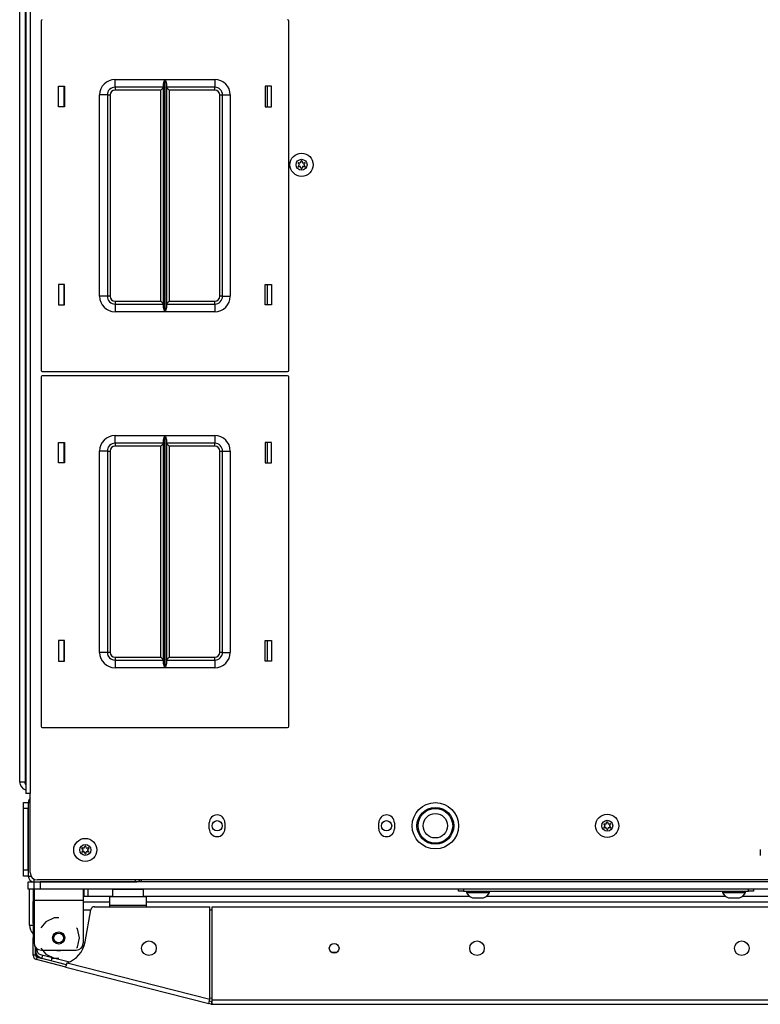
# Model space of a CAD drawing. Extents: x -257 to 40, y -65 to 171.
# Drawn here: x -162 to -150, y 121 to 137 of the extents above; entities that cross this region are included whole.
import ezdxf

# ---------------------------------------------------------------- set-up
doc = ezdxf.new("R2010")
doc.units = 0
doc.header["$MEASUREMENT"] = 0
doc.layers.add('TFR-TRI', color=7, linetype='CONTINUOUS')

msp = doc.modelspace()

# ---------------------------------------------------------------- linework, layer by layer
at = {"layer": 'TFR-TRI', "color": 30, "linetype": 'CONTINUOUS'}
for p, q in [((-161.5, 168.372), (-161.5, 124.379)), ((-161.429, 168.372), (-161.429, 124.379)), ((-161.511, 143.378), (-161.511, 124.555)), ((-161.511, 124.555), (-161.508, 124.555)), ((-161.508, 124.555), (-161.5, 124.555)), ((-161.479, 124.379), (-161.5, 124.379)), ((-161.429, 124.379), (-161.479, 124.379)), ((-161.429, 123.1), (-161.429, 124.379)), ((-158.536, 123.807), (-158.536, 123.905)), ((-158.284, 123.905), (-158.284, 123.807)), ((-155.799, 123.807), (-155.799, 123.905)), ((-155.547, 123.905), (-155.547, 123.807)), ((-149.638, 123.472), (-149.638, 123.374)), ((-134.288, 122.982), (-161.311, 122.982)), ((-161.366, 122.832), (-161.366, 122.78)), ((-161.366, 122.78), (-161.366, 122.655)), ((-160.571, 122.832), (-160.571, 122.78)), ((-160.571, 122.78), (-160.571, 122.655)), ((-161.382, 122.618), (-161.382, 122.636)), ((-161.382, 122.636), (-161.366, 122.636)), ((-161.382, 122.577), (-161.382, 122.618)), ((-161.382, 122.478), (-161.382, 122.577)), ((-161.366, 122.577), (-161.382, 122.577)), ((-161.366, 122.655), (-160.571, 122.655)), ((-161.366, 122.655), (-161.366, 121.966)), ((-160.571, 122.655), (-160.571, 121.966)), ((-161.382, 122.461), (-161.382, 122.478)), ((-161.382, 122.478), (-161.366, 122.478)), ((-161.382, 122.419), (-161.382, 122.461)), ((-161.382, 122.34), (-161.382, 122.419)), ((-161.366, 122.419), (-161.382, 122.419)), ((-160.542, 121.98), (-160.45, 122.5)), ((-160.392, 122.549), (-158.526, 122.549)), ((-158.526, 121.055), (-158.526, 122.549)), ((-158.488, 121.045), (-158.488, 122.549)), ((-158.488, 122.549), (-137.11, 122.549)), ((-161.382, 122.34), (-161.366, 122.34)), ((-161.382, 122.299), (-161.382, 122.34)), ((-161.382, 122.281), (-161.382, 122.299)), ((-161.382, 122.281), (-161.382, 122.247)), ((-161.366, 122.281), (-161.382, 122.281)), ((-161.382, 122.247), (-161.382, 122.163)), ((-161.178, 122.307), (-161.255, 122.21)), ((-161.043, 122.372), (-161.178, 122.307)), ((-160.969, 122.372), (-161.043, 122.372)), ((-161.382, 122.163), (-161.382, 122.08)), ((-161.382, 122.08), (-161.382, 122.045)), ((-160.666, 122.19), (-160.682, 122.21)), ((-160.633, 122.045), (-160.666, 122.19)), ((-161.382, 122.028), (-161.382, 122.045)), ((-161.382, 122.045), (-161.366, 122.045)), ((-161.382, 121.986), (-161.382, 122.028)), ((-161.366, 121.986), (-161.382, 121.986)), ((-161.382, 121.765), (-161.382, 121.986)), ((-160.666, 121.899), (-160.633, 122.045)), ((-161.343, 121.765), (-161.382, 121.765)), ((-161.343, 121.765), (-161.343, 121.895)), ((-161.255, 121.88), (-161.178, 121.782)), ((-161.248, 121.848), (-160.689, 121.848)), ((-161.178, 121.782), (-161.043, 121.718)), ((-160.682, 121.88), (-160.666, 121.899)), ((-161.319, 121.735), (-161.329, 121.697)), ((-160.852, 121.575), (-161.329, 121.697)), ((-160.842, 121.613), (-161.319, 121.735)), ((-161.043, 121.718), (-160.969, 121.718)), ((-160.847, 121.595), (-160.834, 121.644)), ((-160.834, 121.644), (-158.526, 121.055)), ((-160.852, 121.575), (-160.847, 121.595)), ((-160.852, 121.575), (-158.544, 120.986)), ((-158.544, 120.986), (-158.539, 121.006)), ((-158.506, 120.976), (-158.544, 120.986)), ((-158.539, 121.006), (-158.526, 121.055)), ((-158.496, 121.014), (-158.534, 121.024)), ((-158.496, 121.014), (-158.506, 120.976)), ((-158.488, 120.995), (-158.488, 121.045)), ((-158.488, 121.045), (-137.11, 121.045)), ((-158.488, 120.974), (-158.488, 120.995)), ((-158.488, 120.974), (-137.11, 120.974))]:
    msp.add_line(p, q, dxfattribs=at)
at = {"layer": 'TFR-TRI', "color": 151, "linetype": 'CONTINUOUS'}
for p, q in [((-161.599, 168.185), (-161.599, 124.566)), ((-161.599, 124.566), (-161.575, 124.566)), ((-161.575, 124.566), (-161.511, 124.566))]:
    msp.add_line(p, q, dxfattribs=at)
at = {"layer": 'TFR-TRI', "color": 215, "linetype": 'CONTINUOUS'}
for p, q in [((-161.253, 136.849), (-161.253, 131.209)), ((-157.253, 131.209), (-157.253, 136.849)), ((-160.058, 135.904), (-159.254, 135.904)), ((-160.058, 135.816), (-160.058, 135.904)), ((-159.261, 135.888), (-159.254, 135.904)), ((-159.254, 135.904), (-159.254, 132.154)), ((-159.254, 135.904), (-159.254, 135.904)), ((-159.252, 132.154), (-159.252, 135.904)), ((-159.252, 135.904), (-158.448, 135.904)), ((-159.252, 135.904), (-159.252, 135.904)), ((-159.252, 135.904), (-159.245, 135.888)), ((-158.448, 135.904), (-158.448, 135.816)), ((-160.973, 135.464), (-160.973, 135.794)), ((-160.973, 135.794), (-160.873, 135.794)), ((-160.873, 135.794), (-160.873, 135.464)), ((-160.058, 135.779), (-160.058, 135.816)), ((-159.275, 135.779), (-160.058, 135.779)), ((-160.058, 135.779), (-160.058, 135.766)), ((-160.058, 135.766), (-160.058, 135.734)), ((-159.289, 135.766), (-159.32, 135.734)), ((-159.275, 135.779), (-159.289, 135.766)), ((-159.275, 135.834), (-159.273, 135.853)), ((-159.275, 132.224), (-159.275, 135.834)), ((-159.273, 135.853), (-159.261, 135.888)), ((-159.245, 135.888), (-159.233, 135.853)), ((-159.233, 135.853), (-159.23, 135.834)), ((-159.23, 135.834), (-159.23, 132.224)), ((-158.448, 135.779), (-159.23, 135.779)), ((-159.217, 135.766), (-159.23, 135.779)), ((-159.185, 135.734), (-159.217, 135.766)), ((-158.448, 135.816), (-158.448, 135.779)), ((-158.448, 135.766), (-158.448, 135.779)), ((-158.448, 135.734), (-158.448, 135.766)), ((-157.633, 135.794), (-157.633, 135.464)), ((-157.533, 135.794), (-157.633, 135.794)), ((-157.533, 135.464), (-157.533, 135.794)), ((-160.308, 132.404), (-160.308, 135.654)), ((-160.22, 135.654), (-160.308, 135.654)), ((-160.183, 135.654), (-160.22, 135.654)), ((-160.183, 135.654), (-160.183, 132.404)), ((-160.183, 135.654), (-160.17, 135.654)), ((-160.17, 135.654), (-160.138, 135.654)), ((-160.138, 135.654), (-160.138, 132.404)), ((-159.32, 135.734), (-160.058, 135.734)), ((-159.32, 132.324), (-159.32, 135.734)), ((-158.448, 135.734), (-159.185, 135.734)), ((-159.185, 135.734), (-159.185, 132.324)), ((-158.368, 132.404), (-158.368, 135.654)), ((-158.368, 135.654), (-158.336, 135.654)), ((-158.336, 135.654), (-158.323, 135.654)), ((-158.323, 132.404), (-158.323, 135.654)), ((-158.323, 135.654), (-158.286, 135.654)), ((-158.286, 135.654), (-158.198, 135.654)), ((-158.198, 135.654), (-158.198, 132.404)), ((-160.873, 135.464), (-160.973, 135.464)), ((-157.633, 135.464), (-157.533, 135.464)), ((-160.873, 132.594), (-160.973, 132.594)), ((-160.973, 132.594), (-160.973, 132.264)), ((-160.873, 132.264), (-160.873, 132.594)), ((-157.633, 132.594), (-157.533, 132.594)), ((-157.633, 132.264), (-157.633, 132.594)), ((-157.533, 132.594), (-157.533, 132.264)), ((-160.973, 132.264), (-160.873, 132.264)), ((-160.22, 132.404), (-160.308, 132.404)), ((-160.183, 132.404), (-160.22, 132.404)), ((-160.17, 132.404), (-160.183, 132.404)), ((-160.138, 132.404), (-160.17, 132.404)), ((-160.058, 132.324), (-159.32, 132.324)), ((-160.058, 132.324), (-160.058, 132.292)), ((-160.058, 132.292), (-160.058, 132.279)), ((-160.058, 132.279), (-159.275, 132.279)), ((-160.058, 132.279), (-160.058, 132.242)), ((-159.32, 132.324), (-159.289, 132.292)), ((-159.289, 132.292), (-159.275, 132.279)), ((-159.23, 132.279), (-159.217, 132.292)), ((-159.23, 132.279), (-158.448, 132.279)), ((-159.217, 132.292), (-159.185, 132.324)), ((-159.185, 132.324), (-158.448, 132.324)), ((-158.448, 132.292), (-158.448, 132.324)), ((-158.448, 132.279), (-158.448, 132.292)), ((-158.448, 132.279), (-158.448, 132.242)), ((-158.336, 132.404), (-158.368, 132.404)), ((-158.323, 132.404), (-158.336, 132.404)), ((-158.323, 132.404), (-158.286, 132.404)), ((-158.286, 132.404), (-158.198, 132.404)), ((-157.533, 132.264), (-157.633, 132.264)), ((-160.058, 132.242), (-160.058, 132.154)), ((-159.254, 132.154), (-160.058, 132.154)), ((-159.273, 132.205), (-159.275, 132.224)), ((-159.261, 132.171), (-159.273, 132.205)), ((-159.254, 132.154), (-159.261, 132.171)), ((-159.254, 132.154), (-159.254, 132.154)), ((-159.245, 132.171), (-159.252, 132.154)), ((-158.448, 132.154), (-159.252, 132.154)), ((-159.252, 132.154), (-159.252, 132.154)), ((-159.233, 132.205), (-159.245, 132.171)), ((-159.23, 132.224), (-159.233, 132.205)), ((-158.448, 132.242), (-158.448, 132.154)), ((-161.233, 131.189), (-157.273, 131.189)), ((-161.253, 131.101), (-161.253, 125.461)), ((-157.273, 131.121), (-161.233, 131.121)), ((-157.253, 125.461), (-157.253, 131.101)), ((-160.973, 129.716), (-160.973, 130.046)), ((-160.973, 130.046), (-160.873, 130.046)), ((-160.873, 130.046), (-160.873, 129.716)), ((-160.058, 130.156), (-159.254, 130.156)), ((-160.058, 130.068), (-160.058, 130.156)), ((-160.058, 130.031), (-160.058, 130.068)), ((-159.275, 130.031), (-160.058, 130.031)), ((-160.058, 130.031), (-160.058, 130.018)), ((-159.275, 130.031), (-159.289, 130.018)), ((-159.275, 130.086), (-159.273, 130.105)), ((-159.275, 126.476), (-159.275, 130.086)), ((-159.273, 130.105), (-159.261, 130.14)), ((-159.261, 130.14), (-159.254, 130.156)), ((-159.254, 130.156), (-159.254, 126.406)), ((-159.254, 130.156), (-159.254, 130.156)), ((-159.252, 126.406), (-159.252, 130.156)), ((-159.252, 130.156), (-158.448, 130.156)), ((-159.252, 130.156), (-159.252, 130.156)), ((-159.252, 130.156), (-159.245, 130.14)), ((-159.245, 130.14), (-159.233, 130.105)), ((-159.233, 130.105), (-159.23, 130.086)), ((-159.23, 130.086), (-159.23, 126.476)), ((-158.448, 130.031), (-159.23, 130.031)), ((-159.217, 130.018), (-159.23, 130.031)), ((-158.448, 130.156), (-158.448, 130.068)), ((-158.448, 130.068), (-158.448, 130.031)), ((-158.448, 130.018), (-158.448, 130.031)), ((-157.633, 130.046), (-157.633, 129.716)), ((-157.533, 130.046), (-157.633, 130.046)), ((-157.533, 129.716), (-157.533, 130.046)), ((-160.308, 126.656), (-160.308, 129.906)), ((-160.22, 129.906), (-160.308, 129.906)), ((-160.183, 129.906), (-160.22, 129.906)), ((-160.183, 129.906), (-160.183, 126.656)), ((-160.183, 129.906), (-160.17, 129.906)), ((-160.17, 129.906), (-160.138, 129.906)), ((-160.138, 129.906), (-160.138, 126.656)), ((-160.058, 130.018), (-160.058, 129.986)), ((-159.32, 129.986), (-160.058, 129.986)), ((-159.289, 130.018), (-159.32, 129.986)), ((-159.32, 126.576), (-159.32, 129.986)), ((-159.185, 129.986), (-159.217, 130.018)), ((-158.448, 129.986), (-159.185, 129.986)), ((-159.185, 129.986), (-159.185, 126.576)), ((-158.448, 129.986), (-158.448, 130.018)), ((-158.368, 126.656), (-158.368, 129.906)), ((-158.368, 129.906), (-158.336, 129.906)), ((-158.336, 129.906), (-158.323, 129.906)), ((-158.323, 126.656), (-158.323, 129.906)), ((-158.323, 129.906), (-158.286, 129.906)), ((-158.286, 129.906), (-158.198, 129.906)), ((-158.198, 129.906), (-158.198, 126.656)), ((-160.873, 129.716), (-160.973, 129.716)), ((-157.633, 129.716), (-157.533, 129.716)), ((-160.873, 126.846), (-160.973, 126.846)), ((-160.973, 126.846), (-160.973, 126.516)), ((-160.873, 126.516), (-160.873, 126.846)), ((-157.633, 126.846), (-157.533, 126.846)), ((-157.633, 126.516), (-157.633, 126.846)), ((-157.533, 126.846), (-157.533, 126.516)), ((-160.22, 126.656), (-160.308, 126.656)), ((-160.183, 126.656), (-160.22, 126.656)), ((-160.17, 126.656), (-160.183, 126.656)), ((-160.138, 126.656), (-160.17, 126.656)), ((-160.058, 126.576), (-159.32, 126.576)), ((-160.058, 126.576), (-160.058, 126.544)), ((-160.058, 126.544), (-160.058, 126.531)), ((-160.058, 126.531), (-159.275, 126.531)), ((-160.058, 126.531), (-160.058, 126.494)), ((-159.32, 126.576), (-159.289, 126.544)), ((-159.289, 126.544), (-159.275, 126.531)), ((-159.23, 126.531), (-159.217, 126.544)), ((-159.23, 126.531), (-158.448, 126.531)), ((-159.217, 126.544), (-159.185, 126.576)), ((-159.185, 126.576), (-158.448, 126.576)), ((-158.448, 126.544), (-158.448, 126.576)), ((-158.448, 126.531), (-158.448, 126.544)), ((-158.448, 126.531), (-158.448, 126.494)), ((-158.336, 126.656), (-158.368, 126.656)), ((-158.323, 126.656), (-158.336, 126.656)), ((-158.323, 126.656), (-158.286, 126.656)), ((-158.286, 126.656), (-158.198, 126.656)), ((-160.973, 126.516), (-160.873, 126.516)), ((-160.058, 126.494), (-160.058, 126.406)), ((-159.254, 126.406), (-160.058, 126.406)), ((-159.273, 126.457), (-159.275, 126.476)), ((-159.261, 126.422), (-159.273, 126.457)), ((-159.254, 126.406), (-159.261, 126.422)), ((-159.254, 126.406), (-159.254, 126.406)), ((-159.245, 126.422), (-159.252, 126.406)), ((-158.448, 126.406), (-159.252, 126.406)), ((-159.252, 126.406), (-159.252, 126.406)), ((-159.233, 126.457), (-159.245, 126.422)), ((-159.23, 126.476), (-159.233, 126.457)), ((-158.448, 126.494), (-158.448, 126.406)), ((-157.533, 126.516), (-157.633, 126.516)), ((-161.233, 125.441), (-157.273, 125.441)), ((-161.366, 122.832), (-161.366, 122.95)), ((-134.331, 122.95), (-161.268, 122.95)), ((-161.268, 122.95), (-161.268, 122.832)), ((-161.337, 122.832), (-161.366, 122.832)), ((-161.268, 122.832), (-161.337, 122.832)), ((-134.331, 122.832), (-161.268, 122.832))]:
    msp.add_line(p, q, dxfattribs=at)
at = {"layer": 'TFR-TRI', "color": 12, "linetype": 'CONTINUOUS'}
for p, q in [((-160.883, 135.794), (-160.883, 135.464)), ((-157.594, 135.464), (-157.594, 135.794)), ((-160.883, 132.594), (-160.883, 132.264)), ((-157.594, 132.264), (-157.594, 132.594)), ((-160.883, 130.046), (-160.883, 129.716)), ((-157.594, 129.716), (-157.594, 130.046)), ((-160.883, 126.846), (-160.883, 126.516)), ((-157.594, 126.516), (-157.594, 126.846)), ((-160.571, 122.72), (-160.096, 122.72)), ((-159.596, 122.72), (-154.335, 122.72)), ((-154.059, 122.72), (-150.2, 122.72)), ((-149.925, 122.72), (-145.674, 122.72)), ((-160.141, 122.625), (-160.571, 122.625)), ((-136.048, 122.625), (-159.551, 122.625)), ((-156.564, 121.814), (-156.475, 121.814))]:
    msp.add_line(p, q, dxfattribs=at)
at = {"layer": 'TFR-TRI', "color": 124, "linetype": 'CONTINUOUS'}
for p, q in [((-161.539, 124.203), (-161.539, 124.232)), ((-161.539, 124.232), (-161.461, 124.232)), ((-161.539, 124.134), (-161.539, 124.203)), ((-161.539, 123.143), (-161.539, 124.134)), ((-161.461, 124.134), (-161.539, 124.134)), ((-161.461, 123.143), (-161.461, 124.134)), ((-161.539, 123.074), (-161.539, 123.143)), ((-161.539, 123.143), (-161.461, 123.143)), ((-161.539, 123.045), (-161.539, 123.074)), ((-161.461, 123.045), (-161.539, 123.045))]:
    msp.add_line(p, q, dxfattribs=at)
at = {"layer": 'TFR-TRI', "color": 173, "linetype": 'CONTINUOUS'}
for p, q in [((-161.461, 124.232), (-161.461, 123.045)), ((-161.461, 124.232), (-161.429, 124.232)), ((-161.461, 123.045), (-161.416, 123.045)), ((-161.366, 122.95), (-161.366, 122.995)), ((-161.366, 122.95), (-159.726, 122.95)), ((-159.726, 122.95), (-159.726, 122.982))]:
    msp.add_line(p, q, dxfattribs=at)
at = {"layer": 'TFR-TRI', "color": 21, "linetype": 'CONTINUOUS'}
for p, q in [((-161.461, 122.95), (-161.433, 122.95)), ((-161.461, 122.832), (-161.461, 122.95)), ((-161.433, 122.95), (-161.366, 122.95)), ((-161.433, 122.832), (-161.461, 122.832)), ((-161.366, 122.832), (-161.433, 122.832))]:
    msp.add_line(p, q, dxfattribs=at)
at = {"layer": 'TFR-TRI', "color": 135, "linetype": 'CONTINUOUS'}
for p, q in [((-159.632, 122.958), (-159.632, 122.982)), ((-159.632, 122.95), (-159.632, 122.958))]:
    msp.add_line(p, q, dxfattribs=at)
at = {"layer": 'TFR-TRI', "color": 3, "linetype": 'CONTINUOUS'}
for p, q in [((-161.441, 122.252), (-161.441, 122.832)), ((-161.382, 122.832), (-161.382, 122.252)), ((-160.555, 122.72), (-160.555, 122.832)), ((-160.496, 122.832), (-160.496, 122.72)), ((-154.384, 122.801), (-154.384, 122.781)), ((-154.384, 122.781), (-154.348, 122.781)), ((-154.348, 122.781), (-154.255, 122.781)), ((-154.255, 122.781), (-154.139, 122.781)), ((-154.139, 122.781), (-154.046, 122.781)), ((-154.046, 122.781), (-154.01, 122.781)), ((-154.01, 122.781), (-154.01, 122.801)), ((-150.25, 122.801), (-150.25, 122.781)), ((-150.25, 122.781), (-150.214, 122.781)), ((-150.214, 122.781), (-150.121, 122.781)), ((-150.121, 122.781), (-150.005, 122.781)), ((-150.005, 122.781), (-149.912, 122.781)), ((-149.912, 122.781), (-149.876, 122.781)), ((-149.876, 122.781), (-149.876, 122.801)), ((-154.286, 122.692), (-154.241, 122.692)), ((-154.241, 122.692), (-154.153, 122.692)), ((-154.153, 122.692), (-154.108, 122.692)), ((-150.152, 122.692), (-150.107, 122.692)), ((-150.107, 122.692), (-150.019, 122.692)), ((-150.019, 122.692), (-149.975, 122.692)), ((-161.441, 122.252), (-161.424, 122.252)), ((-161.424, 122.252), (-161.382, 122.252)), ((-161.075, 121.72), (-161.037, 121.72))]:
    msp.add_line(p, q, dxfattribs=at)
at = {"layer": 'TFR-TRI', "color": 5, "linetype": 'CONTINUOUS'}
for p, q in [((-160.097, 122.826), (-160.097, 122.71)), ((-160.063, 122.826), (-160.097, 122.826)), ((-159.972, 122.826), (-160.063, 122.826)), ((-159.847, 122.826), (-159.972, 122.826)), ((-159.722, 122.826), (-159.847, 122.826)), ((-159.63, 122.826), (-159.722, 122.826)), ((-159.597, 122.826), (-159.63, 122.826)), ((-159.597, 122.71), (-159.597, 122.826))]:
    msp.add_line(p, q, dxfattribs=at)
at = {"layer": 'TFR-TRI', "color": 252, "linetype": 'CONTINUOUS'}
for p, q in [((-154.512, 122.801), (-154.512, 122.832)), ((-154.489, 122.801), (-154.512, 122.801)), ((-154.433, 122.801), (-154.489, 122.801)), ((-154.433, 122.832), (-154.433, 122.801)), ((-154.433, 122.801), (-149.827, 122.801)), ((-149.827, 122.801), (-149.827, 122.832)), ((-149.771, 122.801), (-149.827, 122.801)), ((-149.748, 122.801), (-149.771, 122.801)), ((-149.748, 122.832), (-149.748, 122.801))]:
    msp.add_line(p, q, dxfattribs=at)
at = {"layer": 'TFR-TRI', "color": 95, "linetype": 'CONTINUOUS'}
for p, q in [((-160.142, 122.67), (-160.142, 122.71)), ((-159.551, 122.71), (-160.142, 122.71)), ((-160.142, 122.572), (-160.142, 122.67)), ((-160.142, 122.572), (-159.551, 122.572)), ((-160.142, 122.549), (-160.142, 122.572)), ((-159.551, 122.67), (-159.551, 122.71)), ((-159.551, 122.572), (-159.551, 122.67)), ((-159.551, 122.549), (-159.551, 122.572)), ((-160.451, 122.494), (-160.571, 122.494)), ((-158.488, 122.494), (-158.526, 122.494)), ((-161.323, 121.854), (-161.323, 121.875)), ((-161.264, 121.778), (-160.796, 121.658)), ((-158.526, 121.079), (-158.498, 121.072))]:
    msp.add_line(p, q, dxfattribs=at)
at = {"layer": 'TFR-TRI', "color": 70, "linetype": 'CONTINUOUS'}
for p, q in [((-161.343, 121.848), (-161.323, 121.848)), ((-161.239, 121.714), (-161.225, 121.768)), ((-161.086, 121.676), (-161.073, 121.729))]:
    msp.add_line(p, q, dxfattribs=at)
at = {"layer": 'TFR-TRI', "color": 3, "linetype": 'CONTINUOUS'}
for centre, radius in [((-157.047, 134.527), 0.187), ((-157.047, 134.527), 0.0886), ((-154.886, 123.856), 0.297), ((-154.886, 123.856), 0.28), ((-154.886, 123.856), 0.197), ((-152.11, 123.856), 0.187), ((-152.11, 123.856), 0.0886), ((-160.539, 123.466), 0.187), ((-160.539, 123.466), 0.0886)]:
    msp.add_circle(centre, radius, dxfattribs=at)
at = {"layer": 'TFR-TRI', "color": 30, "linetype": 'CONTINUOUS'}
for centre, radius in [((-154.886, 123.856), 0.374), ((-159.511, 121.879), 0.118), ((-156.52, 121.879), 0.0787), ((-154.213, 121.879), 0.118), ((-149.937, 121.879), 0.118)]:
    msp.add_circle(centre, radius, dxfattribs=at)
at = {"layer": 'TFR-TRI', "color": 135, "linetype": 'CONTINUOUS'}
for centre in [(-158.41, 123.856), (-155.673, 123.856)]:
    msp.add_circle(centre, 0.0827, dxfattribs=at)
at = {"layer": 'TFR-TRI', "color": 93, "linetype": 'CONTINUOUS'}
for radius in [0.0984, 0.0787]:
    msp.add_circle((-160.969, 122.045), radius, dxfattribs=at)
at = {"layer": 'TFR-TRI', "color": 215, "linetype": 'CONTINUOUS'}
for centre, radius, start, end in [((-161.233, 136.849), 0.02, 90, 180), ((-157.273, 136.849), 0.02, 0, 90), ((-160.058, 135.654), 0.25, 90, 180), ((-158.448, 135.654), 0.25, 0, 90), ((-160.058, 135.654), 0.125, 90, 180), ((-158.448, 135.654), 0.125, 0, 90), ((-160.058, 135.654), 0.08, 90, 180), ((-158.448, 135.654), 0.08, 0, 90), ((-160.058, 132.404), 0.25, 180, 270), ((-160.058, 132.404), 0.125, 180, 270), ((-160.058, 132.404), 0.08, 180, 270), ((-158.448, 132.404), 0.25, 270, 0), ((-158.448, 132.404), 0.08, 270, 0), ((-158.448, 132.404), 0.125, 270, 0), ((-161.233, 131.209), 0.02, 180, 270), ((-157.273, 131.209), 0.02, 270, 0), ((-161.233, 131.101), 0.02, 90, 180), ((-157.273, 131.101), 0.02, 0, 90), ((-160.058, 129.906), 0.25, 90, 180), ((-160.058, 129.906), 0.125, 90, 180), ((-158.448, 129.906), 0.25, 0, 90), ((-158.448, 129.906), 0.125, 0, 90), ((-160.058, 129.906), 0.08, 90, 180), ((-158.448, 129.906), 0.08, 0, 90), ((-160.058, 126.656), 0.25, 180, 270), ((-160.058, 126.656), 0.125, 180, 270), ((-160.058, 126.656), 0.08, 180, 270), ((-158.448, 126.656), 0.25, 270, 0), ((-158.448, 126.656), 0.08, 270, 0), ((-158.448, 126.656), 0.125, 270, 0), ((-161.233, 125.461), 0.02, 180, 270), ((-157.273, 125.461), 0.02, 270, 0)]:
    msp.add_arc(centre, radius, start, end, dxfattribs=at)
at = {"layer": 'TFR-TRI', "color": 3, "linetype": 'CONTINUOUS'}
for centre, radius, start, end in [((-157.099, 134.557), 0.00394, 79.8062, 220.3358), ((-157.099, 134.496), 0.00394, 140.0662, 280.5828), ((-157.322, 134.368), 0.288, 33.9333, 40.3358), ((-157.323, 134.684), 0.288, 320.0662, 326.4698), ((-157.047, 134.849), 0.292, 259.8062, 266.0622), ((-157.044, 134.205), 0.292, 94.3342, 100.5828), ((-157.086, 134.527), 0.00394, 326.4698, 33.9333), ((-157.066, 134.561), 0.00394, 266.0622, 334.4223), ((-157.066, 134.493), 0.00394, 25.9787, 94.3342), ((-157.323, 134.684), 0.288, 334.4223, 340.7388), ((-157.322, 134.368), 0.288, 19.6646, 25.9787), ((-157.047, 134.588), 0.00394, 20.2092, 160.7388), ((-156.769, 134.69), 0.292, 200.2092, 206.5131), ((-156.768, 134.366), 0.292, 153.8943, 160.199), ((-157.027, 134.561), 0.00394, 206.5131, 273.8899), ((-157.027, 134.493), 0.00394, 86.5205, 153.8943), ((-157.047, 134.849), 0.292, 273.8899, 280.2031), ((-157.044, 134.205), 0.292, 80.2136, 86.5205), ((-157.007, 134.527), 0.00394, 146.0412, 214.3587), ((-156.768, 134.366), 0.292, 139.7913, 146.0412), ((-156.769, 134.69), 0.292, 214.3587, 220.6076), ((-156.994, 134.557), 0.00394, 319.7913, 100.2031), ((-156.994, 134.497), 0.00394, 260.2136, 40.6076), ((-157.047, 134.467), 0.00394, 199.6646, 340.199), ((-152.163, 123.886), 0.00394, 79.8062, 220.3358), ((-152.385, 123.697), 0.288, 33.9333, 40.3358), ((-152.386, 124.013), 0.288, 320.0662, 326.4698), ((-152.163, 123.825), 0.00394, 140.0662, 280.5828), ((-152.11, 124.177), 0.292, 259.8062, 266.0622), ((-152.108, 123.534), 0.292, 94.3342, 100.5828), ((-152.15, 123.856), 0.00394, 326.4698, 33.9333), ((-152.13, 123.89), 0.00394, 266.0622, 334.4223), ((-152.13, 123.822), 0.00394, 25.9787, 94.3342), ((-152.386, 124.013), 0.288, 334.4223, 340.7388), ((-152.385, 123.697), 0.288, 19.6646, 25.9787), ((-152.111, 123.916), 0.00394, 20.2092, 160.7388), ((-151.833, 124.019), 0.292, 200.2092, 206.5131), ((-151.832, 123.695), 0.292, 153.8943, 160.199), ((-152.091, 123.89), 0.00394, 206.5131, 273.8899), ((-152.091, 123.822), 0.00394, 86.5205, 153.8943), ((-152.11, 124.177), 0.292, 273.8899, 280.2031), ((-152.108, 123.534), 0.292, 80.2136, 86.5205), ((-152.071, 123.856), 0.00394, 146.0412, 214.3587), ((-151.832, 123.695), 0.292, 139.7913, 146.0412), ((-151.833, 124.019), 0.292, 214.3587, 220.6076), ((-152.058, 123.886), 0.00394, 319.7913, 100.2031), ((-152.058, 123.826), 0.00394, 260.2136, 40.6076), ((-152.11, 123.795), 0.00394, 199.6646, 340.199), ((-160.816, 123.623), 0.288, 334.4223, 340.7388), ((-160.54, 123.527), 0.00394, 20.2092, 160.7388), ((-160.262, 123.629), 0.292, 200.2092, 206.5131), ((-160.592, 123.496), 0.00394, 79.8062, 220.3358), ((-160.592, 123.435), 0.00394, 140.0662, 280.5828), ((-160.814, 123.307), 0.288, 33.9333, 40.3358), ((-160.816, 123.623), 0.288, 320.0662, 326.4698), ((-160.539, 123.788), 0.292, 259.8062, 266.0622), ((-160.537, 123.144), 0.292, 94.3342, 100.5828), ((-160.579, 123.466), 0.00394, 326.4698, 33.9333), ((-160.559, 123.5), 0.00394, 266.0622, 334.4223), ((-160.559, 123.432), 0.00394, 25.9787, 94.3342), ((-160.814, 123.307), 0.288, 19.6646, 25.9787), ((-160.539, 123.406), 0.00394, 199.6646, 340.199), ((-160.261, 123.305), 0.292, 153.8943, 160.199), ((-160.52, 123.5), 0.00394, 206.5131, 273.8899), ((-160.52, 123.432), 0.00394, 86.5205, 153.8943), ((-160.539, 123.788), 0.292, 273.8899, 280.2031), ((-160.537, 123.144), 0.292, 80.2136, 86.5205), ((-160.5, 123.466), 0.00394, 146.0412, 214.3587), ((-160.261, 123.305), 0.292, 139.7913, 146.0412), ((-160.262, 123.629), 0.292, 214.3587, 220.6076), ((-160.487, 123.496), 0.00394, 319.7913, 100.2031), ((-160.487, 123.436), 0.00394, 260.2136, 40.6076), ((-154.225, 122.859), 0.177, 206.1376, 249.9453), ((-154.169, 122.859), 0.177, 290.0547, 333.8624), ((-150.091, 122.859), 0.177, 206.1376, 249.9453), ((-150.035, 122.859), 0.177, 290.0547, 333.8624), ((-161.244, 122.252), 0.197, 180, 225.5934), ((-161.244, 122.252), 0.138, 180, 181.582), ((-161.248, 121.814), 0.0945, 180, 264.9544)]:
    msp.add_arc(centre, radius, start, end, dxfattribs=at)
at = {"layer": 'TFR-TRI', "color": 151, "linetype": 'CONTINUOUS'}
for radius, end in [(0.138, 253.4077), (0.0591, 224.2631)]:
    msp.add_arc((-161.461, 124.566), radius, 180, end, dxfattribs=at)
at = {"layer": 'TFR-TRI', "color": 30, "linetype": 'CONTINUOUS'}
for centre, radius, start, end in [((-161.448, 124.555), 0.063, 180, 213.8119), ((-158.41, 123.905), 0.126, 0, 180), ((-155.673, 123.905), 0.126, 0, 180), ((-158.41, 123.807), 0.126, 180, 0), ((-155.673, 123.807), 0.126, 180, 0), ((-161.311, 123.1), 0.118, 180, 270), ((-160.392, 122.49), 0.0591, 90, 170), ((-161.248, 121.966), 0.118, 180, 270), ((-160.968, 122.056), 0.433, 288.0045, 350), ((-160.689, 121.966), 0.118, 270, 0), ((-161.311, 121.765), 0.0709, 180, 255.68), ((-161.311, 121.765), 0.0315, 180, 255.68), ((-158.488, 121.045), 0.0709, 255.68, 270), ((-158.488, 121.045), 0.0315, 255.68, 270)]:
    msp.add_arc(centre, radius, start, end, dxfattribs=at)
at = {"layer": 'TFR-TRI', "color": 173, "linetype": 'CONTINUOUS'}
for centre, start, end in [((-161.366, 124.232), 131.8106, 180), ((-161.366, 123.045), 180, 270), ((-159.726, 123.045), 270, 318.1894)]:
    msp.add_arc(centre, 0.0945, start, end, dxfattribs=at)
at = {"layer": 'TFR-TRI', "color": 5, "linetype": 'CONTINUOUS'}
for centre, start, end in [((-160.057, 122.826), 171.7383, 180), ((-159.637, 122.826), 0, 8.2617)]:
    msp.add_arc(centre, 0.04, start, end, dxfattribs=at)
at = {"layer": 'TFR-TRI', "color": 70, "linetype": 'CONTINUOUS'}
msp.add_arc((-161.205, 121.848), 0.138, 180, 255.68, dxfattribs=at)
at = {"layer": 'TFR-TRI', "color": 95, "linetype": 'CONTINUOUS'}
for centre, radius, start, end in [((-161.244, 121.854), 0.0787, 180, 255.68), ((-160.969, 122.045), 0.205, 254.0586, 285.9414), ((-158.44, 121.301), 0.236, 255.68, 258.2057)]:
    msp.add_arc(centre, radius, start, end, dxfattribs=at)

doc.saveas('drawing.dxf')
